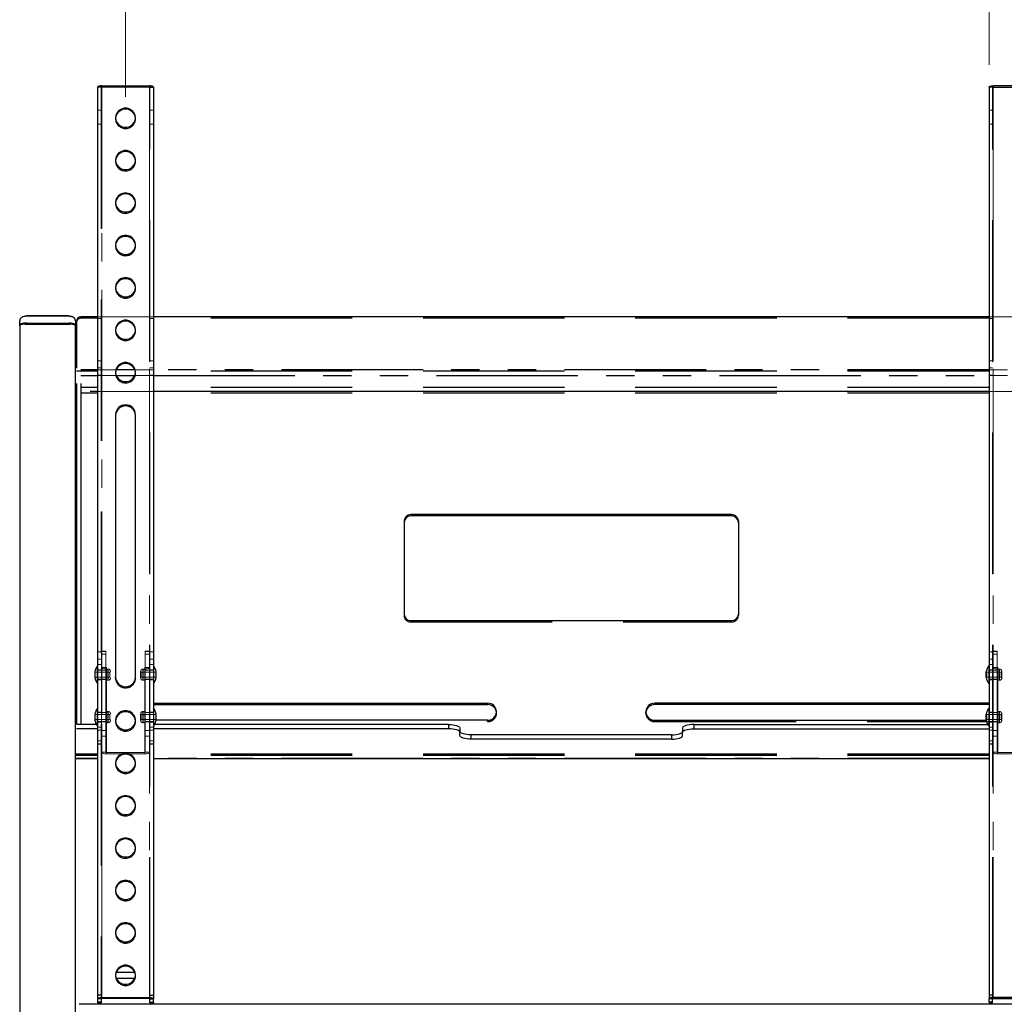
# Model space of a CAD drawing. Units: millimetres. Extents: x 0 to 7431, y -1144 to 1826.
# Drawn here: x 3910 to 4352, y 325 to 767 of the extents above; entities that cross this region are included whole.
import ezdxf

# ---------------------------------------------------------------- set-up
doc = ezdxf.new("R2010")
doc.units = ezdxf.units.MM
doc.header["$LTSCALE"] = 10
for name, pattern in [('AM_ISO02W050', [7.5, 6, -1.5]), ('HIDDEN', [9.525, 6.35, -3.175]), ('PHANTOM', [12.7, 6.35, -1.27, 1.27, -1.27, 1.27, -1.27])]:
    doc.linetypes.add(name, pattern=pattern)
doc.layers.add('AM_3', color=6, linetype='AM_ISO02W050', lineweight=15)
doc.layers.add('AM_5', color=92, linetype='Continuous', lineweight=13)
doc.styles.get("Standard").update_dxf_attribs({"font": 'ISOCP.SHX', "bigfont": 'EXTFONT.SHX'})
doc.dimstyles.new('AM_ISO$0', dxfattribs={"dimtxt": 2.5, "dimasz": 3.5, "dimexe": 1, "dimexo": 1, "dimgap": 1.5, "dimtad": 1, "dimdsep": 46, "dimtxsty": 'STANDARD', "dimcen": 0, "dimclrd": 256, "dimclre": 256, "dimclrt": 3, "dimadec": 0, "dimazin": 2, "dimtp": 0.1, "dimtm": 0.1, "dimtfac": 0.71, "dimtmove": 0, "dimatfit": 3, "dimfxl": 1, "dimlwd": -1, "dimlwe": -1, "dimarcsym": 0})

# ---------------------------------------------------------------- blocks, each defined once
blk = doc.blocks.new('*D271')
at = {"layer": 'AM_5', "linetype": 'ByBlock', "transparency": 16777216}
for p, q in [((3957.49, 732.05), (3957.49, 866.99)), ((4357.49, 732.38), (4357.49, 866.99)), ((3992.49, 856.99), (4322.49, 856.99))]:
    blk.add_line(p, q, dxfattribs=at)
at = {"layer": 'AM_5', "transparency": 16777216}
for points in [[(3992.49, 862.83), (3992.49, 851.16), (3957.49, 856.99)], [(4322.49, 862.83), (4322.49, 851.16), (4357.49, 856.99)]]:
    blk.add_solid(points, dxfattribs=at)
at = {"layer": 'Defpoints', "color": 0, "transparency": 16777216}
for p in [(4357.49, 856.99), (3957.49, 722.05), (4357.49, 722.38)]:
    blk.add_point(p, dxfattribs=at)
at = {"layer": 'AM_5', "color": 3, "transparency": 16777216, "insert": (4157.49, 884.49), "char_height": 25, "attachment_point": 5}
blk.add_mtext('75-400', dxfattribs=at)
blk = doc.blocks.new('*D272')
at = {"layer": 'AM_5', "linetype": 'ByBlock', "transparency": 16777216}
for p, q in [((4344.99, 746.44), (4344.99, 803.88)), ((4369.99, 746.44), (4369.99, 803.88)), ((4309.99, 793.88), (4274.99, 793.88)), ((4344.99, 793.88), (4369.99, 793.88)), ((4404.99, 793.88), (4499.16, 793.88))]:
    blk.add_line(p, q, dxfattribs=at)
at = {"layer": 'AM_5', "transparency": 16777216}
for points in [[(4309.99, 799.72), (4309.99, 788.05), (4344.99, 793.88)], [(4404.99, 799.72), (4404.99, 788.05), (4369.99, 793.88)]]:
    blk.add_solid(points, dxfattribs=at)
at = {"layer": 'Defpoints', "color": 0, "transparency": 16777216}
for p in [(4369.99, 793.88), (4344.99, 736.44), (4369.99, 736.44)]:
    blk.add_point(p, dxfattribs=at)
at = {"layer": 'AM_5', "color": 3, "transparency": 16777216, "insert": (4469.58, 821.39), "char_height": 25, "attachment_point": 5}
blk.add_mtext('25', dxfattribs=at)

msp = doc.modelspace()

# ---------------------------------------------------------------- linework, layer by layer
at = {"color": 7, "linetype": 'Continuous'}
for p, q in [((3944.994, 327.483), (3944.994, 736.437)), ((3946.794, 736.993), (3968.194, 736.993)), ((3969.994, 736.437), (3969.994, 327.483)), ((4344.994, 736.437), (4344.994, 327.483)), ((4368.194, 736.993), (4346.794, 736.993)), ((3931.994, 633.879), (3912.994, 633.879)), ((3944.994, 633.389), (3937.494, 633.389)), ((4344.994, 633.389), (3969.994, 633.389)), ((3909.994, 629.668), (3909.994, 631.57)), ((3909.994, 629.347), (3909.994, 629.668)), ((3909.994, 629.347), (3909.994, -437.381)), ((3912.494, 630.119), (3932.494, 630.119)), ((3912.994, 630.595), (3931.994, 630.595)), ((3934.994, 631.57), (3934.994, 629.668)), ((3934.994, 629.668), (3934.994, 629.347)), ((3934.994, -437.381), (3934.994, 629.347)), ((3935.494, 631.487), (3935.494, 610.328)), ((3935.494, 603.418), (3935.494, 450.678)), ((3937.494, 603.418), (3937.494, 450.678)), ((3944.994, 599.831), (3941.546, 599.831)), ((4344.994, 599.831), (3969.994, 599.831)), ((3952.994, 589.579), (3952.994, 471.771)), ((3961.994, 471.771), (3961.994, 589.579)), ((4229.494, 544.67), (4085.494, 544.67)), ((4229.494, 544.052), (4085.494, 544.052)), ((4082.494, 541.817), (4082.494, 499.97)), ((4232.494, 541.817), (4232.494, 499.97)), ((4085.494, 497.117), (4229.494, 497.117)), ((3943.722, 474.153), (3943.722, 471.525)), ((3944.994, 476.839), (3944.894, 476.839)), ((3944.894, 468.839), (3944.894, 476.839)), ((3970.094, 476.839), (3969.994, 476.839)), ((3970.094, 476.839), (3970.094, 468.839)), ((3971.266, 471.525), (3971.266, 474.153)), ((4343.722, 471.525), (4343.722, 474.153)), ((4344.894, 476.839), (4344.994, 476.839)), ((4344.894, 476.839), (4344.894, 468.839)), ((3944.894, 468.839), (3944.994, 468.839)), ((3969.994, 468.839), (3970.094, 468.839)), ((4344.994, 468.839), (4344.894, 468.839)), ((3969.994, 460.026), (4119.994, 460.026)), ((4344.994, 460.026), (4194.994, 460.026)), ((3943.722, 455.132), (3943.722, 452.504)), ((3944.994, 457.818), (3944.894, 457.818)), ((3944.894, 450.488), (3944.894, 457.818)), ((3969.994, 459.408), (4119.994, 459.408)), ((3970.094, 457.818), (3969.994, 457.818)), ((3970.094, 457.818), (3970.094, 450.488)), ((3971.266, 452.504), (3971.266, 455.132)), ((4344.994, 459.408), (4194.994, 459.408)), ((4343.722, 452.504), (4343.722, 455.132)), ((4344.894, 457.818), (4344.994, 457.818)), ((4344.894, 457.818), (4344.894, 450.488)), ((4119.994, 452.417), (3971.248, 452.417)), ((4194.994, 452.417), (4343.74, 452.417)), ((3944.994, 450.488), (3935.494, 450.488)), ((3944.994, 448.586), (3935.494, 448.586)), ((4102.494, 450.488), (3969.994, 450.488)), ((4102.494, 448.586), (3969.994, 448.586)), ((4107.494, 448.943), (4107.494, 447.041)), ((4107.494, 445.496), (4107.494, 447.041)), ((4207.494, 448.943), (4207.494, 447.041)), ((4207.494, 445.496), (4207.494, 447.041)), ((4212.494, 450.488), (4344.994, 450.488)), ((4212.494, 448.586), (4344.994, 448.586)), ((4202.494, 445.853), (4112.494, 445.853)), ((4202.494, 443.951), (4112.494, 443.951)), ((3934.994, 435.2), (3944.994, 435.2)), ((3969.994, 435.2), (4344.994, 435.2)), ((3944.994, 325.876), (3944.994, 327.483)), ((3946.594, 327.483), (3946.594, 325.876)), ((3946.794, 328.039), (3968.194, 328.039)), ((3968.194, 327.544), (3946.794, 327.544)), ((3968.394, 325.876), (3968.394, 327.483)), ((3969.994, 325.876), (3969.994, 327.483)), ((4344.994, 325.876), (4344.994, 327.483)), ((4346.594, 325.876), (4346.594, 327.483)), ((4368.194, 328.039), (4346.794, 328.039)), ((4346.794, 327.544), (4368.194, 327.544)), ((4378.294, 325.006), (3936.694, 325.006)), ((3944.994, 325.631), (3944.994, 325.876)), ((3944.994, 325.631), (3946.594, 325.631)), ((3946.594, 325.876), (3946.594, 325.631)), ((3968.394, 325.631), (3968.394, 325.876)), ((3968.394, 325.631), (3969.994, 325.631)), ((3969.994, 325.876), (3969.994, 325.631)), ((4344.994, 325.876), (4344.994, 325.631)), ((4346.594, 325.631), (4344.994, 325.631)), ((4346.594, 325.631), (4346.594, 325.876))]:
    msp.add_line(p, q, dxfattribs=at)
at = {"color": 7, "linetype": 'HIDDEN'}
for p, q in [((3946.594, 736.437), (3944.994, 736.437)), ((3946.794, 736.499), (3946.794, 736.993)), ((3968.194, 736.499), (3946.794, 736.499)), ((3968.194, 736.499), (3968.194, 736.993)), ((3968.394, 736.437), (3969.994, 736.437)), ((4346.594, 736.437), (4344.994, 736.437)), ((4346.794, 736.499), (4346.794, 736.993)), ((4346.794, 736.499), (4368.194, 736.499)), ((3952.994, 722.727), (3952.994, 722.233)), ((3961.994, 722.233), (3961.987, 722.48)), ((3961.994, 722.233), (3961.994, 722.727)), ((3952.994, 703.706), (3952.994, 703.212)), ((3961.994, 703.212), (3961.987, 703.459)), ((3961.994, 703.212), (3961.994, 703.706)), ((3952.994, 684.685), (3952.994, 684.191)), ((3961.994, 684.191), (3961.987, 684.438)), ((3961.994, 684.191), (3961.994, 684.685)), ((3952.994, 665.664), (3952.994, 665.169)), ((3961.994, 665.169), (3961.987, 665.417)), ((3961.994, 665.169), (3961.994, 665.664)), ((3952.994, 646.643), (3952.994, 646.148)), ((3961.994, 646.148), (3961.987, 646.396)), ((3961.994, 646.148), (3961.994, 646.643)), ((3912.994, 633.879), (3912.994, 633.781)), ((3912.994, 633.781), (3931.994, 633.781)), ((3931.994, 633.879), (3931.994, 633.781)), ((3937.494, 632.771), (3937.494, 633.389)), ((3944.994, 632.771), (3937.494, 632.771)), ((4344.994, 632.771), (3969.994, 632.771)), ((3931.994, 630.1), (3912.994, 630.1)), ((3952.994, 627.622), (3952.994, 627.127)), ((3961.994, 627.127), (3961.994, 627.622)), ((3961.994, 627.127), (3961.987, 627.374)), ((3944.994, 608.995), (3935.494, 608.995)), ((3952.994, 608.6), (3952.994, 608.106)), ((3961.994, 608.106), (3961.987, 608.353)), ((3961.994, 608.106), (3961.994, 608.6)), ((4344.994, 608.995), (3969.994, 608.995)), ((3944.994, 601.733), (3937.694, 601.733)), ((4344.994, 601.733), (3969.994, 601.733)), ((3944.994, 599.213), (3937.694, 599.213)), ((4344.994, 599.213), (3969.994, 599.213)), ((4082.494, 499.97), (4082.494, 499.352)), ((4232.494, 499.97), (4232.494, 499.352)), ((4085.494, 496.499), (4085.494, 497.117)), ((4085.494, 496.499), (4229.494, 496.499)), ((4229.494, 496.499), (4229.494, 497.117)), ((3943.861, 473.959), (3943.722, 474.153)), ((3943.861, 471.719), (3943.861, 473.959)), ((3964.294, 471.339), (3964.294, 474.339)), ((3971.266, 474.153), (3971.127, 473.959)), ((3971.127, 473.959), (3971.127, 471.719)), ((4343.722, 474.153), (4343.861, 473.959)), ((4343.861, 473.959), (4343.861, 471.719)), ((4350.694, 471.339), (4350.694, 474.339)), ((3943.722, 471.525), (3943.861, 471.719)), ((3952.994, 471.277), (3952.994, 471.771)), ((3961.994, 471.277), (3961.994, 471.771)), ((3971.127, 471.719), (3971.266, 471.525)), ((4343.861, 471.719), (4343.722, 471.525)), ((3943.861, 454.938), (3943.722, 455.132)), ((3964.294, 452.318), (3964.294, 455.318)), ((3971.266, 455.132), (3971.127, 454.938)), ((4123.994, 455.603), (4123.994, 456.221)), ((4190.994, 455.603), (4190.994, 456.221)), ((4343.722, 455.132), (4343.861, 454.938)), ((4350.694, 452.318), (4350.694, 455.318)), ((3943.722, 452.504), (3943.861, 452.698)), ((3943.861, 452.698), (3943.861, 454.938)), ((3952.994, 452.377), (3952.994, 451.882)), ((3961.994, 451.882), (3961.987, 452.129)), ((3961.994, 451.882), (3961.994, 452.377)), ((3971.127, 454.938), (3971.127, 452.698)), ((3971.127, 452.698), (3971.266, 452.504)), ((4119.994, 451.799), (4119.994, 452.417)), ((4194.994, 451.799), (4194.994, 452.417)), ((4194.994, 451.799), (4344.994, 451.799)), ((4343.861, 452.698), (4343.722, 452.504)), ((4343.861, 454.938), (4343.861, 452.698)), ((3944.894, 449.818), (3944.894, 450.488)), ((3944.894, 449.818), (3944.994, 449.818)), ((3969.994, 449.818), (3970.094, 449.818)), ((3970.094, 450.488), (3970.094, 449.818)), ((4344.894, 450.488), (4344.894, 449.818)), ((4344.994, 449.818), (4344.894, 449.818)), ((3944.994, 437.2), (3934.994, 437.2)), ((3944.994, 436.582), (3934.994, 436.582)), ((3952.994, 433.355), (3952.994, 432.861)), ((3961.994, 432.861), (3961.987, 433.108)), ((3961.994, 432.861), (3961.994, 433.355)), ((4344.994, 437.2), (3969.994, 437.2)), ((4344.994, 436.582), (3969.994, 436.582)), ((3952.994, 414.334), (3952.994, 413.84)), ((3961.994, 413.84), (3961.987, 414.087)), ((3961.994, 413.84), (3961.994, 414.334)), ((3952.994, 395.313), (3952.994, 394.819)), ((3961.994, 394.819), (3961.987, 395.066)), ((3961.994, 394.819), (3961.994, 395.313)), ((3952.994, 376.292), (3952.994, 375.798)), ((3961.994, 375.798), (3961.987, 376.045)), ((3961.994, 375.798), (3961.994, 376.292)), ((3952.994, 357.271), (3952.994, 356.776)), ((3961.994, 356.776), (3961.987, 357.024)), ((3961.994, 356.776), (3961.994, 357.271)), ((3952.994, 338.25), (3952.994, 337.755)), ((3961.994, 337.755), (3961.987, 338.003)), ((3961.994, 337.755), (3961.994, 338.25)), ((3946.594, 329.086), (3944.994, 329.086)), ((3968.394, 329.086), (3969.994, 329.086)), ((4346.594, 329.086), (4344.994, 329.086))]:
    msp.add_line(p, q, dxfattribs=at)
at = {"color": 8, "linetype": 'PHANTOM'}
for p, q in [((3944.994, 609.613), (3937.494, 609.613)), ((3937.494, 607.093), (3944.994, 607.093)), ((3961.706, 609.613), (3953.282, 609.613)), ((3953.282, 607.093), (3961.706, 607.093)), ((4344.994, 609.613), (3969.994, 609.613)), ((3969.994, 607.093), (4344.994, 607.093)), ((4085.494, 544.67), (4085.494, 544.052)), ((4229.494, 544.67), (4229.494, 544.052)), ((4119.994, 459.408), (4119.994, 460.026)), ((4194.994, 459.408), (4194.994, 460.026)), ((4102.494, 450.488), (4102.494, 448.586)), ((4212.494, 450.488), (4212.494, 448.586)), ((4112.494, 445.853), (4112.494, 443.951)), ((4202.494, 445.853), (4202.494, 443.951)), ((3944.994, 435.298), (3934.994, 435.298)), ((4344.994, 435.298), (3969.994, 435.298)), ((3961.706, 339.262), (3953.282, 339.262)), ((3953.282, 336.742), (3961.706, 336.742)), ((3946.594, 327.483), (3944.994, 327.483)), ((3946.794, 327.544), (3946.794, 328.039)), ((3968.194, 327.544), (3968.194, 328.039)), ((3968.394, 327.483), (3969.994, 327.483)), ((4346.594, 327.483), (4344.994, 327.483)), ((4346.794, 327.544), (4346.794, 328.039)), ((3946.594, 325.876), (3944.994, 325.876)), ((3968.394, 325.876), (3969.994, 325.876)), ((4346.594, 325.876), (4344.994, 325.876))]:
    msp.add_line(p, q, dxfattribs=at)
at = {"color": 7, "linetype": 'Continuous', "flags": 128}
for points in [[(3946.794, 736.993), (3946.443, 736.982), (3946.105, 736.951), (3945.794, 736.899), (3945.521, 736.83), (3945.297, 736.746), (3945.131, 736.65), (3945.029, 736.545), (3944.994, 736.437)], [(3969.994, 736.437), (3969.959, 736.545), (3969.857, 736.65), (3969.691, 736.746), (3969.467, 736.83), (3969.194, 736.899), (3968.883, 736.951), (3968.545, 736.982), (3968.194, 736.993)], [(4344.994, 736.437), (4345.029, 736.545), (4345.131, 736.65), (4345.297, 736.746), (4345.521, 736.83), (4345.794, 736.899), (4346.105, 736.951), (4346.443, 736.982), (4346.794, 736.993)], [(3961.994, 722.727), (3961.812, 723.933), (3961.28, 725.041), (3960.441, 725.962), (3959.363, 726.62), (3958.134, 726.963), (3956.854, 726.963), (3955.625, 726.62), (3954.547, 725.962), (3953.708, 725.041), (3953.176, 723.933), (3952.994, 722.727), (3953.176, 721.522), (3953.708, 720.413), (3954.547, 719.493), (3955.625, 718.834), (3956.854, 718.491), (3958.134, 718.491), (3959.363, 718.834), (3960.441, 719.493), (3961.28, 720.413), (3961.812, 721.522), (3961.994, 722.727)], [(3961.994, 703.706), (3961.812, 704.912), (3961.28, 706.02), (3960.441, 706.941), (3959.363, 707.599), (3958.134, 707.942), (3956.854, 707.942), (3955.625, 707.599), (3954.547, 706.941), (3953.708, 706.02), (3953.176, 704.912), (3952.994, 703.706), (3953.176, 702.5), (3953.708, 701.392), (3954.547, 700.472), (3955.625, 699.813), (3956.854, 699.47), (3958.134, 699.47), (3959.363, 699.813), (3960.441, 700.472), (3961.28, 701.392), (3961.812, 702.5), (3961.994, 703.706)], [(3961.994, 684.685), (3961.812, 685.891), (3961.28, 686.999), (3960.441, 687.919), (3959.363, 688.578), (3958.134, 688.921), (3956.854, 688.921), (3955.625, 688.578), (3954.547, 687.919), (3953.708, 686.999), (3953.176, 685.891), (3952.994, 684.685), (3953.176, 683.479), (3953.708, 682.371), (3954.547, 681.451), (3955.625, 680.792), (3956.854, 680.449), (3958.134, 680.449), (3959.363, 680.792), (3960.441, 681.451), (3961.28, 682.371), (3961.812, 683.479), (3961.994, 684.685)], [(3961.994, 665.664), (3961.812, 666.87), (3961.28, 667.978), (3960.441, 668.898), (3959.363, 669.557), (3958.134, 669.9), (3956.854, 669.9), (3955.625, 669.557), (3954.547, 668.898), (3953.708, 667.978), (3953.176, 666.87), (3952.994, 665.664), (3953.176, 664.458), (3953.708, 663.35), (3954.547, 662.429), (3955.625, 661.771), (3956.854, 661.428), (3958.134, 661.428), (3959.363, 661.771), (3960.441, 662.429), (3961.28, 663.35), (3961.812, 664.458), (3961.994, 665.664)], [(3961.994, 646.643), (3961.812, 647.848), (3961.28, 648.957), (3960.441, 649.877), (3959.363, 650.536), (3958.134, 650.879), (3956.854, 650.879), (3955.625, 650.536), (3954.547, 649.877), (3953.708, 648.957), (3953.176, 647.848), (3952.994, 646.643), (3953.176, 645.437), (3953.708, 644.329), (3954.547, 643.408), (3955.625, 642.75), (3956.854, 642.407), (3958.134, 642.407), (3959.363, 642.75), (3960.441, 643.408), (3961.28, 644.329), (3961.812, 645.437), (3961.994, 646.643)], [(3961.994, 627.622), (3961.812, 628.827), (3961.28, 629.935), (3960.441, 630.856), (3959.363, 631.515), (3958.134, 631.858), (3956.854, 631.858), (3955.625, 631.515), (3954.547, 630.856), (3953.708, 629.935), (3953.176, 628.827), (3952.994, 627.622), (3953.176, 626.416), (3953.708, 625.308), (3954.547, 624.387), (3955.625, 623.729), (3956.854, 623.385), (3958.134, 623.385), (3959.363, 623.729), (3960.441, 624.387), (3961.28, 625.308), (3961.812, 626.416), (3961.994, 627.622)], [(3912.994, 630.595), (3912.409, 630.577), (3911.846, 630.524), (3911.327, 630.439), (3910.873, 630.323), (3910.5, 630.183), (3910.222, 630.023), (3910.052, 629.849), (3909.994, 629.668)], [(3912.494, 630.119), (3912.006, 630.104), (3911.537, 630.06), (3911.105, 629.989), (3910.726, 629.893), (3910.415, 629.776), (3910.184, 629.642), (3910.042, 629.497), (3909.994, 629.347)], [(3934.994, 629.668), (3934.936, 629.849), (3934.766, 630.023), (3934.488, 630.183), (3934.115, 630.323), (3933.661, 630.439), (3933.142, 630.524), (3932.579, 630.577), (3931.994, 630.595)], [(3934.994, 629.347), (3934.946, 629.497), (3934.804, 629.642), (3934.573, 629.776), (3934.262, 629.893), (3933.883, 629.989), (3933.451, 630.06), (3932.982, 630.104), (3932.494, 630.119)], [(3961.994, 608.6), (3961.812, 609.806), (3961.28, 610.914), (3960.441, 611.835), (3959.363, 612.493), (3958.134, 612.837), (3956.854, 612.837), (3955.625, 612.493), (3954.547, 611.835), (3953.708, 610.914), (3953.176, 609.806), (3952.994, 608.6), (3953.176, 607.395), (3953.708, 606.287), (3954.547, 605.366), (3955.625, 604.707), (3956.854, 604.364), (3958.134, 604.364), (3959.363, 604.707), (3960.441, 605.366), (3961.28, 606.287), (3961.812, 607.395), (3961.994, 608.6)], [(3961.994, 452.377), (3961.812, 453.582), (3961.28, 454.69), (3960.441, 455.611), (3959.363, 456.27), (3958.134, 456.613), (3956.854, 456.613), (3955.625, 456.27), (3954.547, 455.611), (3953.708, 454.69), (3953.176, 453.582), (3952.994, 452.377), (3953.176, 451.171), (3953.708, 450.063), (3954.547, 449.142), (3955.625, 448.484), (3956.854, 448.14), (3958.134, 448.14), (3959.363, 448.484), (3960.441, 449.142), (3961.28, 450.063), (3961.812, 451.171), (3961.994, 452.377)], [(4102.494, 450.488), (4103.469, 450.458), (4104.407, 450.37), (4105.272, 450.228), (4106.03, 450.036), (4106.651, 449.801), (4107.113, 449.534), (4107.398, 449.244), (4107.494, 448.943)], [(4107.494, 447.041), (4107.398, 447.342), (4107.113, 447.632), (4106.651, 447.899), (4106.03, 448.133), (4105.272, 448.326), (4104.407, 448.468), (4103.469, 448.556), (4102.494, 448.586)], [(4112.494, 445.853), (4111.519, 445.883), (4110.581, 445.97), (4109.716, 446.113), (4108.959, 446.305), (4108.337, 446.54), (4107.875, 446.807), (4107.59, 447.096), (4107.494, 447.398)], [(4202.494, 445.853), (4203.469, 445.883), (4204.407, 445.97), (4205.272, 446.113), (4206.03, 446.305), (4206.651, 446.54), (4207.113, 446.807), (4207.398, 447.096), (4207.494, 447.398)], [(4212.494, 450.488), (4211.519, 450.458), (4210.581, 450.37), (4209.716, 450.228), (4208.959, 450.036), (4208.337, 449.801), (4207.875, 449.534), (4207.59, 449.244), (4207.494, 448.943)], [(4207.494, 447.041), (4207.59, 447.342), (4207.875, 447.632), (4208.337, 447.899), (4208.959, 448.133), (4209.716, 448.326), (4210.581, 448.468), (4211.519, 448.556), (4212.494, 448.586)], [(4112.494, 443.951), (4111.519, 443.98), (4110.581, 444.068), (4109.716, 444.211), (4108.959, 444.403), (4108.337, 444.637), (4107.875, 444.905), (4107.59, 445.194), (4107.494, 445.496)], [(4202.494, 443.951), (4203.469, 443.98), (4204.407, 444.068), (4205.272, 444.211), (4206.03, 444.403), (4206.651, 444.637), (4207.113, 444.905), (4207.398, 445.194), (4207.494, 445.496)], [(3961.994, 433.355), (3961.812, 434.561), (3961.28, 435.669), (3960.441, 436.59), (3959.363, 437.248), (3958.134, 437.592), (3956.854, 437.592), (3955.625, 437.248), (3954.547, 436.59), (3953.708, 435.669), (3953.176, 434.561), (3952.994, 433.355), (3953.176, 432.15), (3953.708, 431.042), (3954.547, 430.121), (3955.625, 429.462), (3956.854, 429.119), (3958.134, 429.119), (3959.363, 429.462), (3960.441, 430.121), (3961.28, 431.042), (3961.812, 432.15), (3961.994, 433.355)], [(3961.994, 414.334), (3961.812, 415.54), (3961.28, 416.648), (3960.441, 417.569), (3959.363, 418.227), (3958.134, 418.571), (3956.854, 418.571), (3955.625, 418.227), (3954.547, 417.569), (3953.708, 416.648), (3953.176, 415.54), (3952.994, 414.334), (3953.176, 413.129), (3953.708, 412.02), (3954.547, 411.1), (3955.625, 410.441), (3956.854, 410.098), (3958.134, 410.098), (3959.363, 410.441), (3960.441, 411.1), (3961.28, 412.02), (3961.812, 413.129), (3961.994, 414.334)], [(3961.994, 395.313), (3961.812, 396.519), (3961.28, 397.627), (3960.441, 398.548), (3959.363, 399.206), (3958.134, 399.549), (3956.854, 399.549), (3955.625, 399.206), (3954.547, 398.548), (3953.708, 397.627), (3953.176, 396.519), (3952.994, 395.313), (3953.176, 394.107), (3953.708, 392.999), (3954.547, 392.079), (3955.625, 391.42), (3956.854, 391.077), (3958.134, 391.077), (3959.363, 391.42), (3960.441, 392.079), (3961.28, 392.999), (3961.812, 394.107), (3961.994, 395.313)], [(3961.994, 376.292), (3961.812, 377.498), (3961.28, 378.606), (3960.441, 379.526), (3959.363, 380.185), (3958.134, 380.528), (3956.854, 380.528), (3955.625, 380.185), (3954.547, 379.526), (3953.708, 378.606), (3953.176, 377.498), (3952.994, 376.292), (3953.176, 375.086), (3953.708, 373.978), (3954.547, 373.058), (3955.625, 372.399), (3956.854, 372.056), (3958.134, 372.056), (3959.363, 372.399), (3960.441, 373.058), (3961.28, 373.978), (3961.812, 375.086), (3961.994, 376.292)], [(3961.994, 357.271), (3961.812, 358.477), (3961.28, 359.585), (3960.441, 360.505), (3959.363, 361.164), (3958.134, 361.507), (3956.854, 361.507), (3955.625, 361.164), (3954.547, 360.505), (3953.708, 359.585), (3953.176, 358.477), (3952.994, 357.271), (3953.176, 356.065), (3953.708, 354.957), (3954.547, 354.036), (3955.625, 353.378), (3956.854, 353.035), (3958.134, 353.035), (3959.363, 353.378), (3960.441, 354.036), (3961.28, 354.957), (3961.812, 356.065), (3961.994, 357.271)], [(3961.994, 338.25), (3961.812, 339.456), (3961.28, 340.564), (3960.441, 341.484), (3959.363, 342.143), (3958.134, 342.486), (3956.854, 342.486), (3955.625, 342.143), (3954.547, 341.484), (3953.708, 340.564), (3953.176, 339.456), (3952.994, 338.25), (3953.176, 337.044), (3953.708, 335.936), (3954.547, 335.015), (3955.625, 334.357), (3956.854, 334.014), (3958.134, 334.014), (3959.363, 334.357), (3960.441, 335.015), (3961.28, 335.936), (3961.812, 337.044), (3961.994, 338.25)], [(3944.994, 327.483), (3945.029, 327.591), (3945.131, 327.695), (3945.297, 327.792), (3945.521, 327.876), (3945.794, 327.945), (3946.105, 327.996), (3946.443, 328.028), (3946.794, 328.039)], [(3946.594, 327.483), (3946.598, 327.495), (3946.609, 327.506), (3946.628, 327.517), (3946.653, 327.526), (3946.683, 327.534), (3946.718, 327.54), (3946.755, 327.543), (3946.794, 327.544)], [(3968.194, 328.039), (3968.545, 328.028), (3968.883, 327.996), (3969.194, 327.945), (3969.467, 327.876), (3969.691, 327.792), (3969.857, 327.695), (3969.959, 327.591), (3969.994, 327.483)], [(3968.194, 327.544), (3968.233, 327.543), (3968.271, 327.54), (3968.305, 327.534), (3968.335, 327.526), (3968.36, 327.517), (3968.379, 327.506), (3968.39, 327.495), (3968.394, 327.483)], [(4346.794, 328.039), (4346.443, 328.028), (4346.105, 327.996), (4345.794, 327.945), (4345.521, 327.876), (4345.297, 327.792), (4345.131, 327.695), (4345.029, 327.591), (4344.994, 327.483)], [(4346.794, 327.544), (4346.755, 327.543), (4346.718, 327.54), (4346.683, 327.534), (4346.653, 327.526), (4346.628, 327.517), (4346.609, 327.506), (4346.598, 327.495), (4346.594, 327.483)]]:
    msp.add_lwpolyline(points, dxfattribs=at)
at = {"color": 7, "linetype": 'HIDDEN', "flags": 128}
for points in [[(3946.794, 736.499), (3946.755, 736.497), (3946.718, 736.494), (3946.683, 736.488), (3946.653, 736.481), (3946.628, 736.471), (3946.609, 736.461), (3946.598, 736.449), (3946.594, 736.437)], [(3968.394, 736.437), (3968.39, 736.449), (3968.379, 736.461), (3968.36, 736.471), (3968.335, 736.481), (3968.305, 736.488), (3968.271, 736.494), (3968.233, 736.497), (3968.194, 736.499)], [(4346.594, 736.437), (4346.598, 736.449), (4346.609, 736.461), (4346.628, 736.471), (4346.653, 736.481), (4346.683, 736.488), (4346.718, 736.494), (4346.755, 736.497), (4346.794, 736.499)], [(3911.994, 633.472), (3912.013, 633.532), (3912.07, 633.59), (3912.163, 633.644), (3912.287, 633.69), (3912.438, 633.729), (3912.611, 633.757), (3912.799, 633.775), (3912.994, 633.781)], [(3931.994, 633.781), (3932.189, 633.775), (3932.377, 633.757), (3932.55, 633.729), (3932.701, 633.69), (3932.826, 633.644), (3932.918, 633.59), (3932.975, 633.532), (3932.994, 633.472)]]:
    msp.add_lwpolyline(points, dxfattribs=at)
at = {"color": 7, "linetype": 'Continuous'}
for centre, radius, start, end in [((3957.494, 722.048), 4.513, 5.49811, 174.50189), ((3957.494, 703.027), 4.513, 5.49793, 174.50207), ((3957.494, 684.005), 4.513, 5.49793, 174.50207), ((3957.494, 664.984), 4.513, 5.49793, 174.50207), ((3957.494, 645.963), 4.513, 5.49797, 174.50203), ((3937.446, 631.437), 1.953, 88.5993, 178.52663), ((3957.494, 626.942), 4.513, 5.49795, 174.50205), ((3957.494, 607.921), 4.513, 5.49797, 174.50203), ((3957.494, 589.407), 4.503, 2.19096, 177.80904), ((3957.494, 588.913), 4.503, 2.19096, 177.80904), ((4085.422, 541.741), 2.929, 88.59917, 178.52672), ((4085.422, 541.123), 2.929, 88.5991, 178.52672), ((4229.566, 541.741), 2.929, 1.47328, 91.40083), ((4229.566, 541.123), 2.929, 1.47328, 91.4009), ((4085.422, 500.045), 2.929, 181.47323, 271.40087), ((4229.566, 500.045), 2.929, 268.59913, 358.52677), ((3950.398, 472.839), 6.804, 143.99168, 168.86487), ((3964.59, 472.839), 6.804, 11.13513, 36.00832), ((4350.398, 472.839), 6.804, 143.99168, 168.86487), ((3950.398, 472.839), 6.804, 191.13513, 216.00832), ((3957.494, 471.943), 4.503, 182.19112, 357.80888), ((3964.59, 472.839), 6.804, 323.99168, 348.86487), ((4350.398, 472.839), 6.804, 191.13513, 216.00832), ((4120.133, 456.221), 3.807, 267.915, 92.085), ((4194.856, 456.221), 3.807, 87.915, 272.085), ((3950.398, 453.818), 6.804, 143.99168, 168.86487), ((3957.494, 451.697), 4.513, 5.49811, 174.50189), ((3964.59, 453.818), 6.804, 11.13513, 36.00832), ((4120.091, 455.497), 3.912, 6.09617, 91.42193), ((4194.897, 455.497), 3.912, 88.57807, 173.90383), ((4350.398, 453.818), 6.804, 143.99168, 168.86487), ((3950.398, 453.818), 6.804, 191.13513, 209.30524), ((3964.59, 453.818), 6.804, 330.69476, 348.86487), ((4350.398, 453.818), 6.804, 191.13513, 209.30524), ((3957.494, 432.676), 4.513, 5.49793, 174.50207), ((3957.494, 413.655), 4.513, 5.49793, 174.50207), ((3957.494, 394.634), 4.513, 5.49793, 174.50207), ((3957.494, 375.612), 4.513, 5.49797, 174.50203), ((3957.494, 356.591), 4.513, 5.49795, 174.50205), ((3957.494, 337.57), 4.513, 5.49797, 174.50203)]:
    msp.add_arc(centre, radius, start, end, dxfattribs=at)
at = {"color": 7, "linetype": 'HIDDEN'}
for centre, radius, start, end in [((3957.499, 722.382), 4.498, 178.75657, 358.09382), ((3957.499, 703.361), 4.498, 178.75666, 358.09392), ((3957.499, 684.34), 4.498, 178.75672, 358.09386), ((3957.499, 665.319), 4.498, 178.75672, 358.09386), ((3957.499, 646.298), 4.498, 178.75667, 358.09386), ((3911.946, 631.52), 1.953, 88.59909, 178.52673), ((3933.042, 631.52), 1.953, 1.47327, 91.40091), ((3937.446, 630.819), 1.953, 88.5993, 178.52663), ((3957.499, 627.277), 4.498, 178.75666, 358.09388), ((3957.499, 608.256), 4.498, 178.75665, 358.09388), ((4085.422, 499.427), 2.929, 181.47323, 271.40087), ((4229.566, 499.427), 2.929, 268.59913, 358.52677), ((3957.494, 471.449), 4.503, 182.19112, 357.80888), ((4120.113, 455.672), 3.875, 268.23644, 3.55243), ((4194.875, 455.672), 3.875, 176.44757, 271.76356), ((3957.499, 452.032), 4.498, 178.75657, 358.09382), ((3950.398, 453.818), 6.804, 209.30524, 216.00832), ((3964.59, 453.818), 6.804, 323.99168, 330.69476), ((4350.398, 453.818), 6.804, 209.30524, 216.00832), ((3957.499, 433.011), 4.498, 178.75666, 358.09392), ((3957.499, 413.989), 4.498, 178.75672, 358.09386), ((3957.499, 394.968), 4.498, 178.75672, 358.09386), ((3957.499, 375.947), 4.498, 178.75667, 358.09386), ((3957.499, 356.926), 4.498, 178.75666, 358.09388), ((3957.499, 337.905), 4.498, 178.75665, 358.09388)]:
    msp.add_arc(centre, radius, start, end, dxfattribs=at)
at = {"layer": 'AM_3', "linetype": 'HIDDEN'}
for p, q in [((3946.594, 736.437), (3946.594, 327.483)), ((3946.794, 736.499), (3946.794, 327.544)), ((3968.194, 327.544), (3968.194, 736.499)), ((3968.394, 327.483), (3968.394, 736.437)), ((4346.594, 327.483), (4346.594, 736.437)), ((4346.794, 327.544), (4346.794, 736.499)), ((3946.594, 726.178), (3944.994, 726.178)), ((3968.394, 726.178), (3969.994, 726.178)), ((4346.594, 726.178), (4344.994, 726.178)), ((3946.594, 719.877), (3944.994, 719.877)), ((3968.394, 719.877), (3969.994, 719.877)), ((4346.594, 719.877), (4344.994, 719.877)), ((3969.994, 633.389), (3944.994, 633.389)), ((3946.594, 633.389), (3944.994, 633.389)), ((3946.594, 632.617), (3944.994, 632.617)), ((3968.394, 633.389), (3969.994, 633.389)), ((3968.394, 632.617), (3969.994, 632.617)), ((4344.994, 633.389), (4369.994, 633.389)), ((4346.594, 633.389), (4344.994, 633.389)), ((4346.594, 632.617), (4344.994, 632.617)), ((3946.594, 613.596), (3944.994, 613.596)), ((3946.594, 610.506), (3944.994, 610.506)), ((3968.394, 613.596), (3969.994, 613.596)), ((3968.394, 610.506), (3969.994, 610.506)), ((4346.594, 613.596), (4344.994, 613.596)), ((4346.594, 610.506), (4344.994, 610.506)), ((3953.282, 609.613), (3944.994, 609.613)), ((3946.594, 607.295), (3944.994, 607.295)), ((3944.994, 607.093), (3953.282, 607.093)), ((3944.994, 607.051), (3946.594, 607.051)), ((3969.994, 609.613), (3961.706, 609.613)), ((3961.706, 607.093), (3969.994, 607.093)), ((3968.394, 607.295), (3969.994, 607.295)), ((3968.394, 607.051), (3969.994, 607.051)), ((4344.994, 609.613), (4353.282, 609.613)), ((4346.594, 607.295), (4344.994, 607.295)), ((4353.282, 607.093), (4344.994, 607.093)), ((4346.594, 607.051), (4344.994, 607.051)), ((3969.994, 599.831), (3944.994, 599.831)), ((4344.994, 599.831), (4369.994, 599.831)), ((3946.594, 483.123), (3944.994, 483.123)), ((3946.694, 481.993), (3946.694, 483.375)), ((3948.694, 483.375), (3946.694, 483.375)), ((3948.694, 483.277), (3946.694, 483.277)), ((3946.694, 481.993), (3946.694, 447.755)), ((3948.694, 481.993), (3946.694, 481.993)), ((3948.694, 483.375), (3948.694, 481.993)), ((3948.694, 481.993), (3948.694, 447.755)), ((3966.294, 481.993), (3966.294, 483.375)), ((3968.294, 483.375), (3966.294, 483.375)), ((3966.294, 483.277), (3968.294, 483.277)), ((3966.294, 481.993), (3966.294, 447.755)), ((3966.294, 481.993), (3968.294, 481.993)), ((3968.294, 483.375), (3968.294, 481.993)), ((3968.294, 481.993), (3968.294, 447.755)), ((3968.394, 483.123), (3969.994, 483.123)), ((4346.594, 483.123), (4344.994, 483.123)), ((4346.694, 483.375), (4346.694, 481.993)), ((4346.694, 483.375), (4348.694, 483.375)), ((4348.694, 483.277), (4346.694, 483.277)), ((4346.694, 481.993), (4346.694, 447.755)), ((4348.694, 481.993), (4346.694, 481.993)), ((4348.694, 481.993), (4348.694, 483.375)), ((4348.694, 481.993), (4348.694, 447.755)), ((3946.594, 479.878), (3944.994, 479.878)), ((3946.594, 477.358), (3944.994, 477.358)), ((3968.394, 479.878), (3969.994, 479.878)), ((3968.394, 477.358), (3969.994, 477.358)), ((4346.594, 479.878), (4344.994, 479.878)), ((4346.594, 477.358), (4344.994, 477.358)), ((3950.494, 473.959), (3943.861, 473.959)), ((3946.594, 475.089), (3944.994, 475.089)), ((3948.694, 474.839), (3944.994, 474.839)), ((3948.694, 476.077), (3946.694, 476.077)), ((3948.694, 474.939), (3946.694, 474.939)), ((3949.694, 473.911), (3948.694, 473.911)), ((3948.894, 437.973), (3948.894, 476.015)), ((3948.894, 476.015), (3948.894, 475.397)), ((3948.894, 475.397), (3948.894, 437.355)), ((3949.694, 475.339), (3949.56, 475.339)), ((3949.56, 470.369), (3949.56, 475.31)), ((3949.694, 473.911), (3949.694, 475.31)), ((3949.694, 475.269), (3949.694, 470.369)), ((3949.694, 473.911), (3949.694, 471.768)), ((3950.694, 474.159), (3950.494, 473.959)), ((3950.494, 473.959), (3950.494, 471.719)), ((3964.494, 473.959), (3964.294, 474.159)), ((3964.494, 471.719), (3964.494, 473.959)), ((3971.127, 473.959), (3964.494, 473.959)), ((3965.428, 475.339), (3965.294, 475.339)), ((3965.294, 470.369), (3965.294, 475.31)), ((3965.294, 471.768), (3965.294, 473.911)), ((3966.294, 473.911), (3965.294, 473.911)), ((3965.428, 470.369), (3965.428, 475.31)), ((3966.094, 476.015), (3966.094, 437.973)), ((3966.094, 476.015), (3966.094, 475.397)), ((3966.094, 437.355), (3966.094, 475.397)), ((3966.294, 476.077), (3968.294, 476.077)), ((3968.294, 474.939), (3966.294, 474.939)), ((3969.994, 474.839), (3966.294, 474.839)), ((3969.994, 475.089), (3968.394, 475.089)), ((4343.861, 473.959), (4350.494, 473.959)), ((4344.994, 475.089), (4346.594, 475.089)), ((4344.994, 474.839), (4348.694, 474.839)), ((4348.694, 476.077), (4346.694, 476.077)), ((4346.694, 474.939), (4348.694, 474.939)), ((4348.694, 473.911), (4349.694, 473.911)), ((4348.894, 476.015), (4348.894, 437.973)), ((4348.894, 476.015), (4348.894, 475.397)), ((4348.894, 437.355), (4348.894, 475.397)), ((4349.56, 475.339), (4349.694, 475.339)), ((4349.56, 470.369), (4349.56, 475.31)), ((4349.694, 470.369), (4349.694, 475.31)), ((4349.694, 471.768), (4349.694, 473.911)), ((4350.494, 473.959), (4350.694, 474.159)), ((4350.494, 471.719), (4350.494, 473.959)), ((3943.861, 471.719), (3950.494, 471.719)), ((3944.994, 470.839), (3948.694, 470.839)), ((3944.994, 470.589), (3946.594, 470.589)), ((3946.694, 470.739), (3948.694, 470.739)), ((3948.694, 471.768), (3949.694, 471.768)), ((3949.56, 470.339), (3949.694, 470.339)), ((3950.494, 471.719), (3950.694, 471.519)), ((3964.294, 471.519), (3964.494, 471.719)), ((3964.494, 471.719), (3971.127, 471.719)), ((3965.294, 471.768), (3966.294, 471.768)), ((3965.294, 470.41), (3965.294, 471.768)), ((3965.294, 470.339), (3965.428, 470.339)), ((3966.294, 470.839), (3969.994, 470.839)), ((3966.294, 470.739), (3968.294, 470.739)), ((3968.394, 470.589), (3969.994, 470.589)), ((4350.494, 471.719), (4343.861, 471.719)), ((4348.694, 470.839), (4344.994, 470.839)), ((4346.594, 470.589), (4344.994, 470.589)), ((4348.694, 470.739), (4346.694, 470.739)), ((4349.694, 471.768), (4348.694, 471.768)), ((4349.694, 470.339), (4349.56, 470.339)), ((4349.694, 470.41), (4349.694, 471.768)), ((4350.694, 471.519), (4350.494, 471.719)), ((3946.594, 456.068), (3944.994, 456.068)), ((3948.694, 455.818), (3944.994, 455.818)), ((3948.694, 455.918), (3946.694, 455.918)), ((3949.694, 456.318), (3949.56, 456.318)), ((3949.56, 451.348), (3949.56, 456.289)), ((3949.694, 454.889), (3949.694, 456.289)), ((3949.694, 456.248), (3949.694, 451.348)), ((3950.494, 455.14), (3950.494, 455.012)), ((3950.694, 455.138), (3950.494, 454.938)), ((3964.494, 454.938), (3964.294, 455.138)), ((3964.494, 455.012), (3964.494, 455.14)), ((3965.428, 456.318), (3965.294, 456.318)), ((3965.294, 451.348), (3965.294, 456.289)), ((3965.428, 451.348), (3965.428, 456.289)), ((3968.294, 455.918), (3966.294, 455.918)), ((3969.994, 455.818), (3966.294, 455.818)), ((3969.994, 456.068), (3968.394, 456.068)), ((4344.994, 456.068), (4346.594, 456.068)), ((4344.994, 455.818), (4348.694, 455.818)), ((4346.694, 455.918), (4348.694, 455.918)), ((4349.56, 456.318), (4349.694, 456.318)), ((4349.56, 451.348), (4349.56, 456.289)), ((4349.694, 451.348), (4349.694, 456.289)), ((4350.494, 455.012), (4350.494, 455.14)), ((4350.494, 454.938), (4350.694, 455.138)), ((3950.494, 454.938), (3943.861, 454.938)), ((3943.861, 452.698), (3950.494, 452.698)), ((3944.994, 451.818), (3948.694, 451.818)), ((3944.994, 451.568), (3946.594, 451.568)), ((3946.694, 451.718), (3948.694, 451.718)), ((3949.694, 454.889), (3948.694, 454.889)), ((3948.694, 452.747), (3949.694, 452.747)), ((3949.56, 451.318), (3949.694, 451.318)), ((3949.694, 454.889), (3949.694, 452.747)), ((3950.494, 454.938), (3950.494, 452.698)), ((3950.494, 452.698), (3950.694, 452.498)), ((3964.294, 452.498), (3964.494, 452.698)), ((3964.494, 452.698), (3964.494, 454.938)), ((3971.127, 454.938), (3964.494, 454.938)), ((3964.494, 452.698), (3971.127, 452.698)), ((3965.294, 452.747), (3965.294, 454.889)), ((3966.294, 454.889), (3965.294, 454.889)), ((3965.294, 452.747), (3966.294, 452.747)), ((3965.294, 451.389), (3965.294, 452.747)), ((3965.294, 451.318), (3965.428, 451.318)), ((3966.294, 451.818), (3969.994, 451.818)), ((3966.294, 451.718), (3968.294, 451.718)), ((3968.394, 451.568), (3969.994, 451.568)), ((4343.861, 454.938), (4350.494, 454.938)), ((4350.494, 452.698), (4343.861, 452.698)), ((4348.694, 451.818), (4344.994, 451.818)), ((4346.594, 451.568), (4344.994, 451.568)), ((4348.694, 451.718), (4346.694, 451.718)), ((4348.694, 454.889), (4349.694, 454.889)), ((4349.694, 452.747), (4348.694, 452.747)), ((4349.694, 451.318), (4349.56, 451.318)), ((4349.694, 452.747), (4349.694, 454.889)), ((4349.694, 451.389), (4349.694, 452.747)), ((4350.494, 452.698), (4350.494, 454.938)), ((4350.694, 452.498), (4350.494, 452.698)), ((3946.594, 449.35), (3944.994, 449.35)), ((3946.594, 449.252), (3944.994, 449.252)), ((3946.594, 447.968), (3944.994, 447.968)), ((3946.694, 445.235), (3946.694, 447.755)), ((3948.694, 447.755), (3946.694, 447.755)), ((3948.694, 447.755), (3948.694, 445.235)), ((3966.294, 445.235), (3966.294, 447.755)), ((3966.294, 447.755), (3968.294, 447.755)), ((3968.294, 447.755), (3968.294, 445.235)), ((3969.994, 449.35), (3968.394, 449.35)), ((3968.394, 449.252), (3969.994, 449.252)), ((3968.394, 447.968), (3969.994, 447.968)), ((4344.994, 449.35), (4346.594, 449.35)), ((4346.594, 449.252), (4344.994, 449.252)), ((4346.594, 447.968), (4344.994, 447.968)), ((4346.694, 447.755), (4346.694, 445.235)), ((4348.694, 447.755), (4346.694, 447.755)), ((4348.694, 445.235), (4348.694, 447.755)), ((3946.594, 443.12), (3944.994, 443.12)), ((3946.694, 445.235), (3946.694, 438.035)), ((3948.694, 445.235), (3946.694, 445.235)), ((3948.694, 445.235), (3948.694, 438.035)), ((3966.294, 438.035), (3966.294, 445.235)), ((3966.294, 445.235), (3968.294, 445.235)), ((3968.294, 445.235), (3968.294, 438.035)), ((3968.394, 443.12), (3969.994, 443.12)), ((4346.594, 443.12), (4344.994, 443.12)), ((4346.694, 445.235), (4346.694, 438.035)), ((4348.694, 445.235), (4346.694, 445.235)), ((4348.694, 438.035), (4348.694, 445.235)), ((3946.594, 441.836), (3944.994, 441.836)), ((3944.994, 441.738), (3946.594, 441.738)), ((3948.694, 438.035), (3946.694, 438.035)), ((3948.894, 437.973), (3966.094, 437.973)), ((3948.894, 437.973), (3948.894, 437.355)), ((3966.094, 437.973), (3966.094, 437.355)), ((3966.294, 438.035), (3968.294, 438.035)), ((3968.394, 441.836), (3969.994, 441.836)), ((3968.394, 441.738), (3969.994, 441.738)), ((4346.594, 441.836), (4344.994, 441.836)), ((4346.594, 441.738), (4344.994, 441.738)), ((4348.694, 438.035), (4346.694, 438.035)), ((4366.094, 437.973), (4348.894, 437.973)), ((4348.894, 437.973), (4348.894, 437.355)), ((3966.094, 437.355), (3948.894, 437.355)), ((4348.894, 437.355), (4366.094, 437.355))]:
    msp.add_line(p, q, dxfattribs=at)
at = {"layer": 'AM_3', "linetype": 'PHANTOM'}
for p, q in [((3946.794, 328.039), (3946.794, 736.993)), ((3968.194, 736.993), (3968.194, 328.039)), ((4346.794, 736.993), (4346.794, 328.039))]:
    msp.add_line(p, q, dxfattribs=at)
at = {"layer": 'AM_3', "linetype": 'HIDDEN', "flags": 128}
for points in [[(3946.694, 476.077), (3946.736, 475.944), (3946.862, 475.817), (3947.065, 475.699), (3947.338, 475.596), (3947.672, 475.512), (3948.052, 475.449), (3948.465, 475.41), (3948.894, 475.397)], [(3948.694, 476.077), (3948.698, 476.065), (3948.709, 476.053), (3948.728, 476.043), (3948.753, 476.033), (3948.783, 476.026), (3948.818, 476.02), (3948.855, 476.016), (3948.894, 476.015)], [(3966.094, 475.397), (3966.523, 475.41), (3966.936, 475.449), (3967.316, 475.512), (3967.65, 475.596), (3967.923, 475.699), (3968.127, 475.817), (3968.252, 475.944), (3968.294, 476.077)], [(3966.094, 476.015), (3966.133, 476.016), (3966.171, 476.02), (3966.205, 476.026), (3966.235, 476.033), (3966.26, 476.043), (3966.279, 476.053), (3966.29, 476.065), (3966.294, 476.077)], [(4348.894, 475.397), (4348.465, 475.41), (4348.052, 475.449), (4347.672, 475.512), (4347.338, 475.596), (4347.065, 475.699), (4346.862, 475.817), (4346.736, 475.944), (4346.694, 476.077)], [(4348.894, 476.015), (4348.855, 476.016), (4348.818, 476.02), (4348.783, 476.026), (4348.753, 476.033), (4348.728, 476.043), (4348.709, 476.053), (4348.698, 476.065), (4348.694, 476.077)], [(3948.894, 437.355), (3948.465, 437.368), (3948.052, 437.407), (3947.672, 437.469), (3947.338, 437.554), (3947.065, 437.657), (3946.862, 437.775), (3946.736, 437.902), (3946.694, 438.035)], [(3948.894, 437.973), (3948.855, 437.974), (3948.818, 437.978), (3948.783, 437.983), (3948.753, 437.991), (3948.728, 438), (3948.709, 438.011), (3948.698, 438.023), (3948.694, 438.035)], [(3968.294, 438.035), (3968.252, 437.902), (3968.127, 437.775), (3967.923, 437.657), (3967.65, 437.554), (3967.316, 437.469), (3966.936, 437.407), (3966.523, 437.368), (3966.094, 437.355)], [(3966.294, 438.035), (3966.29, 438.023), (3966.279, 438.011), (3966.26, 438), (3966.235, 437.991), (3966.205, 437.983), (3966.171, 437.978), (3966.133, 437.974), (3966.094, 437.973)], [(4346.694, 438.035), (4346.736, 437.902), (4346.862, 437.775), (4347.065, 437.657), (4347.338, 437.554), (4347.672, 437.469), (4348.052, 437.407), (4348.465, 437.368), (4348.894, 437.355)], [(4348.694, 438.035), (4348.698, 438.023), (4348.709, 438.011), (4348.728, 438), (4348.753, 437.991), (4348.783, 437.983), (4348.818, 437.978), (4348.855, 437.974), (4348.894, 437.973)]]:
    msp.add_lwpolyline(points, dxfattribs=at)
at = {"layer": 'AM_3', "linetype": 'HIDDEN'}
for centre, start, end in [((3949.56, 474.339), 90, 150), ((3949.694, 474.339), 0, 90), ((3965.294, 474.339), 90, 180), ((3965.428, 474.339), 30, 90), ((4349.56, 474.339), 90, 150), ((4349.694, 474.339), 0, 90), ((3949.56, 471.339), 210, 270), ((3949.694, 471.339), 270, 0), ((3965.294, 471.339), 180, 270), ((3965.428, 471.339), 270, 330), ((4349.56, 471.339), 210, 270), ((4349.694, 471.339), 270, 0), ((3949.56, 455.318), 90, 150), ((3949.694, 455.318), 0, 90), ((3965.294, 455.318), 90, 180), ((3965.428, 455.318), 30, 90), ((4349.56, 455.318), 90, 150), ((4349.694, 455.318), 0, 90), ((3949.56, 452.318), 210, 270), ((3949.694, 452.318), 270, 0), ((3965.294, 452.318), 180, 270), ((3965.428, 452.318), 270, 330), ((4349.56, 452.318), 210, 270), ((4349.694, 452.318), 270, 0)]:
    msp.add_arc(centre, 1, start, end, dxfattribs=at)

# ---------------------------------------------------------------- dimensions: what is measured, and where the dimension line sits
at = {"layer": 'AM_5'}
dim = msp.add_linear_dim(base=(4357.49, 856.993), p1=(3957.494, 722.048), p2=(4357.49, 722.382), text='75-400', dimstyle='AM_ISO$0', override={"dimscale": 10, "dimpost": '', "dimtdec": 3}, dxfattribs=at)
dim.commit()
dim.dimension.update_dxf_attribs({"geometry": '*D271', "text_midpoint": (4157.492, 884.493)})
dim = msp.add_linear_dim(base=(4369.994, 793.883), p1=(4344.994, 736.437), p2=(4369.994, 736.437), dimstyle='AM_ISO$0', override={"dimscale": 10, "dimtdec": 3}, dxfattribs=at)
dim.commit()
dim.dimension.update_dxf_attribs({"geometry": '*D272', "text_midpoint": (4469.579, 793.883), "dimtype": 160})

doc.saveas('drawing.dxf')
